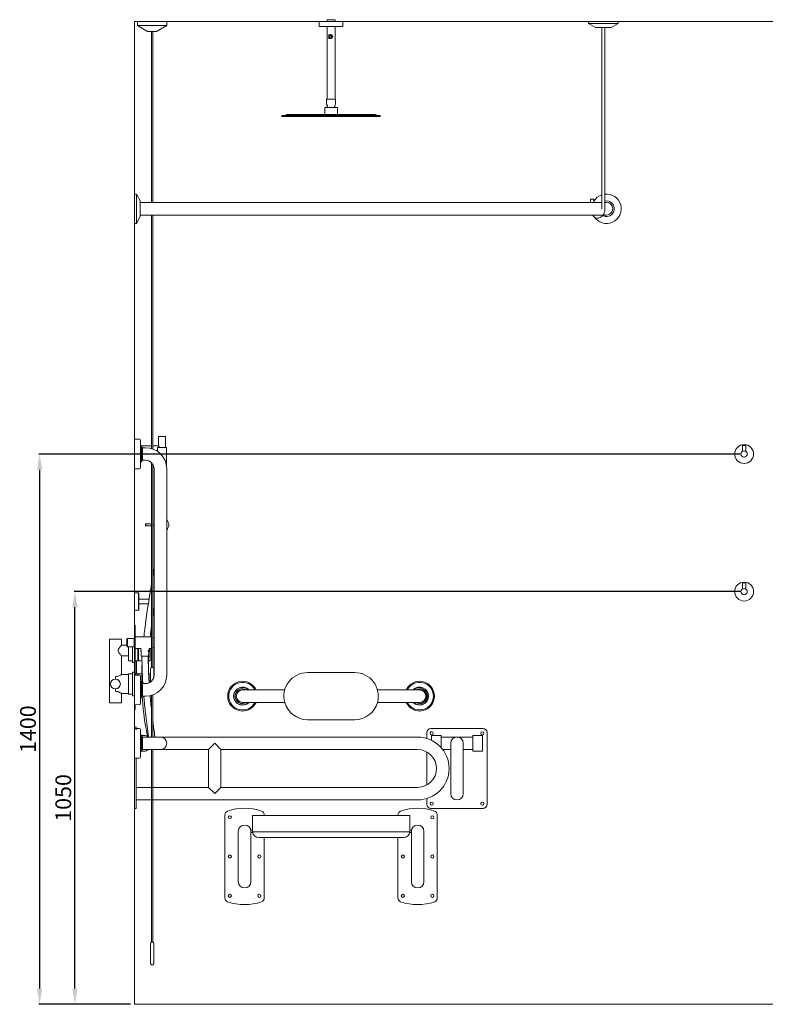
# Model space of a CAD drawing. Units: millimetres. Extents: x 5866 to 19675, y 51 to 6737.
# Drawn here: x 12904 to 14800, y 302 to 2807 of the extents above; entities that cross this region are included whole.
import ezdxf

# ---------------------------------------------------------------- set-up
doc = ezdxf.new("R2010")
doc.units = ezdxf.units.MM
doc.layers.get('0').update_dxf_attribs({"lineweight": 13})
doc.layers.add('DETAIL', color=2, linetype='Continuous', lineweight=9)
doc.styles.get("Standard").update_dxf_attribs({"font": 'arial.ttf'})
doc.dimstyles.new('fastrack', dxfattribs={"dimtxt": 40, "dimasz": 40, "dimexe": 2, "dimexo": 10, "dimgap": 4, "dimtad": 1, "dimtxsty": 'Standard', "dimcen": 2.5, "dimadec": 0, "dimazin": 0, "dimtfac": 1, "dimtmove": 0, "dimatfit": 3, "dimfxl": 1.25, "dimarcsym": 0})

# ---------------------------------------------------------------- blocks, each defined once
blk = doc.blocks.new('*D26')
at = {"color": 0, "lineweight": -2, "transparency": 16777216}
for p, q in [((14735.7, 1352.1), (13042.4, 1352.1)), ((13044.4, 342.1), (13044.4, 1312.1)), ((13185.7, 302.1), (13042.4, 302.1))]:
    blk.add_line(p, q, dxfattribs=at)
at = {"color": 0, "transparency": 16777216}
for points in [[(13037.7, 1312.1), (13051.1, 1312.1), (13044.4, 1352.1)], [(13037.7, 342.1), (13051.1, 342.1), (13044.4, 302.1)]]:
    blk.add_solid(points, dxfattribs=at)
at = {"layer": 'Defpoints', "color": 0, "transparency": 16777216}
for p in [(13044.4, 1352.1), (14745.7, 1352.1), (13195.7, 302.1)]:
    blk.add_point(p, dxfattribs=at)
at = {"color": 0, "transparency": 16777216, "insert": (13020, 827.1), "char_height": 40, "attachment_point": 5, "rotation": 90}
blk.add_mtext('1050', dxfattribs=at)
blk = doc.blocks.new('*D27')
at = {"color": 0, "lineweight": -2, "transparency": 16777216}
for p, q in [((14735.7, 1702.1), (12952.7, 1702.1)), ((12954.7, 1662.1), (12954.7, 342.1)), ((13185.7, 302.1), (12952.7, 302.1))]:
    blk.add_line(p, q, dxfattribs=at)
at = {"color": 0, "transparency": 16777216}
for points in [[(12948, 1662.1), (12961.3, 1662.1), (12954.7, 1702.1)], [(12948, 342.1), (12961.3, 342.1), (12954.7, 302.1)]]:
    blk.add_solid(points, dxfattribs=at)
at = {"layer": 'Defpoints', "color": 0, "transparency": 16777216}
for p in [(14745.7, 1702.1), (12954.7, 302.1), (13195.7, 302.1)]:
    blk.add_point(p, dxfattribs=at)
at = {"color": 0, "transparency": 16777216, "insert": (12930.2, 1002.1), "char_height": 40, "attachment_point": 5, "rotation": 90}
blk.add_mtext('1400', dxfattribs=at)
blk = doc.blocks.new('A$C24F44120')
at = {"layer": 'DETAIL'}
for p, q in [((-15.3, -35.2), (-15.3, 35.2)), ((-12.9, 37.6), (0, 37.8)), ((0, -37.8), (0, 37.8)), ((-28.5, 16), (-20.2, 16)), ((-20.2, 16), (-17.8, 18.5)), ((-20.2, 16), (-20.2, -16)), ((-17.8, 18.5), (-17.6, 18.8)), ((-17.8, -18.5), (-17.8, 18.5)), ((-17.6, 18.8), (-15.3, 22.1)), ((-17.6, -18.8), (-17.6, 18.8)), ((-28.5, -16), (-20.2, -16)), ((-20.2, -16), (-17.8, -18.5)), ((-17.8, -18.5), (-17.6, -18.8)), ((-17.6, -18.8), (-15.3, -22.1)), ((-82, -562.5), (-82, -37.5)), ((-50, -562.5), (-50, -37.5)), ((-12.9, -37.6), (0, -37.8)), ((-15.3, -635.2), (-15.3, -564.8)), ((-12.9, -562.4), (0, -562.2)), ((-20.2, -584), (-28.5, -584)), ((-20.2, -584), (-17.8, -581.5)), ((-20.2, -584), (-20.2, -616)), ((-17.8, -581.5), (-17.6, -581.2)), ((-17.8, -618.5), (-17.8, -581.5)), ((-17.6, -581.2), (-15.3, -577.9)), ((-17.6, -618.8), (-17.6, -581.2)), ((-20.2, -616), (-28.5, -616)), ((-20.2, -616), (-17.8, -618.5)), ((-17.8, -618.5), (-17.6, -618.8)), ((-17.6, -618.8), (-15.3, -622.1)), ((-12.9, -637.6), (0, -637.8))]:
    blk.add_line(p, q, dxfattribs=at)
for centre, radius, start, end in [((-12.9, 35.2), 2.4, 91.229, 179.9344), ((-28.5, -37.5), 53.5, 90, 180), ((-28.5, -37.5), 21.5, 90, 180), ((-12.9, -35.2), 2.4, 180.0656, 268.771), ((-28.5, -562.5), 53.5, 180, 270), ((-28.5, -562.5), 21.5, 180, 270), ((-12.9, -564.8), 2.4, 91.229, 179.9344), ((-12.9, -635.2), 2.4, 180.0656, 268.771)]:
    blk.add_arc(centre, radius, start, end, dxfattribs=at)

msp = doc.modelspace()

# ---------------------------------------------------------------- linework, layer by layer
for p, q in [((15595.659, 2802.098), (13195.659, 2802.098)), ((13195.659, 302.098), (13195.659, 2802.098)), ((15595.659, 302.098), (13195.659, 302.098))]:
    msp.add_line(p, q)
at = {"layer": 'DETAIL'}
for p, q in [((13705.909, 2807.098), (13685.409, 2807.098)), ((13685.409, 2802.098), (13685.409, 2807.098)), ((13705.909, 2802.098), (13705.909, 2807.098)), ((13278.159, 2802.098), (13203.159, 2802.098)), ((13203.159, 2802.098), (13203.159, 2792.098)), ((13278.159, 2792.098), (13203.159, 2792.098)), ((13203.159, 2792.098), (13229.139, 2777.098)), ((13252.178, 2777.098), (13278.159, 2792.098)), ((13278.159, 2792.098), (13278.159, 2802.098)), ((13665.659, 2802.098), (13725.659, 2802.098)), ((13665.659, 2802.098), (13665.659, 2790.098)), ((13725.659, 2790.098), (13665.659, 2790.098)), ((13685.409, 2604.684), (13685.409, 2790.098)), ((13705.909, 2604.684), (13705.909, 2790.098)), ((13725.659, 2802.098), (13725.659, 2790.098)), ((14425.334, 2802.098), (14350.334, 2802.098)), ((14350.334, 2797.098), (14350.334, 2802.098)), ((14425.334, 2797.098), (14350.334, 2797.098)), ((14367.834, 2787.098), (14350.334, 2797.098)), ((14407.834, 2787.098), (14367.834, 2787.098)), ((14383.834, 2326.098), (14383.834, 2787.098)), ((14391.834, 2326.098), (14391.834, 2787.098)), ((14407.834, 2787.098), (14425.334, 2797.098)), ((14425.334, 2797.098), (14425.334, 2802.098)), ((13229.139, 2777.098), (13252.178, 2777.098)), ((13239.159, 2777.098), (13239.159, 2342.098)), ((13242.159, 2777.098), (13242.159, 2342.098)), ((13689.37, 2768.98), (13692.022, 2768.98)), ((13692.022, 2759.199), (13689.37, 2759.199)), ((13690.194, 2768.645), (13690.194, 2759.53)), ((13690.205, 2768.645), (13690.194, 2768.645)), ((13690.205, 2759.53), (13690.194, 2759.53)), ((13690.205, 2759.53), (13690.205, 2768.645)), ((13692.022, 2759.199), (13692.022, 2768.98)), ((13692.784, 2768.67), (13692.794, 2768.67)), ((13693.374, 2759.311), (13693.363, 2759.311)), ((13693.904, 2768.746), (13693.893, 2768.746)), ((13696.2, 2766.526), (13696.19, 2766.526)), ((13696.631, 2765.703), (13696.62, 2765.703)), ((13699.253, 2764.696), (13699.241, 2764.696)), ((13679.759, 2566.018), (13679.759, 2583.184)), ((13680.259, 2583.684), (13711.059, 2583.684)), ((13684.059, 2604.684), (13707.259, 2604.684)), ((13684.059, 2592.098), (13684.059, 2604.684)), ((13686.563, 2588.458), (13684.095, 2591.983)), ((13704.754, 2588.458), (13707.222, 2591.983)), ((13707.259, 2592.098), (13707.259, 2604.684)), ((13711.559, 2566.018), (13711.559, 2583.184)), ((13570.659, 2563.018), (13820.659, 2563.018)), ((13570.659, 2561.018), (13570.659, 2563.018)), ((13820.659, 2561.018), (13570.659, 2561.018)), ((13583.428, 2565.812), (13577.678, 2563.13)), ((13584.358, 2566.018), (13806.959, 2566.018)), ((13806.959, 2566.018), (13584.358, 2566.018)), ((13807.889, 2565.812), (13813.639, 2563.13)), ((13820.659, 2561.018), (13820.659, 2563.018)), ((13195.659, 2288.598), (13195.659, 2363.598)), ((13195.659, 2363.598), (13200.659, 2363.598)), ((13200.659, 2288.598), (13200.659, 2363.598)), ((13210.659, 2346.098), (13200.659, 2363.598)), ((13210.659, 2306.098), (13210.659, 2346.098)), ((13210.659, 2342.098), (14320.659, 2342.098)), ((14383.834, 2342.098), (14320.659, 2342.098)), ((14355.549, 2350.098), (14363.549, 2350.098)), ((14355.549, 2350.098), (14355.549, 2342.098)), ((14363.549, 2350.098), (14363.549, 2342.098)), ((14395.659, 2342.098), (14391.834, 2342.098)), ((13210.659, 2306.098), (13200.659, 2288.598)), ((13210.659, 2310.098), (14320.659, 2310.098)), ((13239.159, 2310.098), (13239.159, 1715.952)), ((13242.159, 2310.098), (13242.159, 1714.979)), ((14320.659, 2310.098), (14395.659, 2310.098)), ((13195.659, 2288.598), (13200.659, 2288.598)), ((13256.659, 1747.098), (13274.659, 1747.098)), ((13256.659, 1747.098), (13256.659, 1723.098)), ((13274.659, 1747.098), (13274.659, 1719.086)), ((13195.659, 1718.098), (13195.659, 1686.098)), ((13239.159, 1723.048), (13211.744, 1723.048)), ((13256.692, 1723.048), (13242.159, 1723.048)), ((13254.159, 1711.148), (13250.528, 1711.148)), ((13277.159, 1719.086), (13254.159, 1719.086)), ((13254.159, 1708.895), (13254.159, 1719.086)), ((13277.159, 1671.895), (13277.159, 1719.086)), ((14749.659, 1724.098), (14741.659, 1724.098)), ((14741.659, 1709.026), (14741.659, 1724.098)), ((14749.659, 1709.026), (14749.659, 1724.098)), ((13239.159, 1680.001), (13239.159, 1159.806)), ((13242.159, 1676.356), (13242.159, 1159.806)), ((13245.659, 1161.098), (13245.659, 1643.098)), ((13277.659, 1161.098), (13277.659, 1643.098)), ((13224.209, 1524.398), (13224.409, 1524.598)), ((13224.209, 1519.798), (13224.209, 1524.398)), ((13224.209, 1519.798), (13224.409, 1519.598)), ((13224.409, 1519.598), (13224.409, 1524.598)), ((13224.409, 1524.598), (13239.159, 1524.598)), ((13224.409, 1519.598), (13239.159, 1519.598)), ((13242.159, 1524.598), (13245.659, 1524.598)), ((13242.159, 1519.598), (13245.659, 1519.598)), ((14749.659, 1374.098), (14741.659, 1374.098)), ((14741.659, 1359.026), (14741.659, 1374.098)), ((14749.659, 1359.026), (14749.659, 1374.098)), ((13195.659, 1349.048), (13195.959, 1349.348)), ((13195.659, 1305.148), (13195.659, 1349.048)), ((13195.959, 1304.848), (13195.959, 1349.348)), ((13195.959, 1349.348), (13206.359, 1349.348)), ((13206.359, 1304.848), (13206.359, 1349.348)), ((13206.659, 1349.048), (13206.359, 1349.348)), ((13206.659, 1305.148), (13206.659, 1349.048)), ((13206.659, 1332.848), (13206.859, 1333.048)), ((13206.859, 1321.148), (13206.859, 1333.048)), ((13232.913, 1333.048), (13206.859, 1333.048)), ((13195.659, 1305.148), (13195.959, 1304.848)), ((13195.959, 1304.848), (13206.359, 1304.848)), ((13206.659, 1305.148), (13206.359, 1304.848)), ((13206.659, 1321.348), (13206.859, 1321.148)), ((13231.034, 1321.148), (13206.859, 1321.148)), ((13195.659, 1267.098), (13197.659, 1267.098)), ((13195.659, 1261.098), (13195.659, 1267.098)), ((13195.659, 1261.098), (13195.659, 1252.098)), ((13197.659, 1267.098), (13197.659, 1261.098)), ((13197.659, 1252.098), (13197.659, 1261.098)), ((13132.459, 1231.098), (13162.459, 1231.098)), ((13132.459, 1231.098), (13132.459, 1069.098)), ((13162.459, 1231.098), (13162.459, 1215.598)), ((13176.159, 1231.098), (13177.659, 1232.598)), ((13176.159, 1231.098), (13176.159, 1213.098)), ((13177.659, 1211.598), (13177.659, 1232.598)), ((13194.764, 1232.598), (13177.659, 1232.598)), ((13194.764, 1232.598), (13194.764, 1211.598)), ((13195.659, 1231.048), (13194.764, 1232.598)), ((13195.659, 1232.098), (13195.052, 1232.098)), ((13195.659, 1192.098), (13195.659, 1252.098)), ((13195.659, 1252.098), (13197.659, 1252.098)), ((13197.659, 1252.098), (13197.659, 1192.098)), ((13197.659, 1237.098), (13239.159, 1237.098)), ((13176.159, 1215.598), (13162.459, 1215.598)), ((13176.159, 1213.098), (13177.659, 1211.598)), ((13194.764, 1211.598), (13177.659, 1211.598)), ((13180.961, 1176.198), (13180.961, 1211.598)), ((13191.159, 1211.598), (13191.159, 1172.098)), ((13195.659, 1213.148), (13194.764, 1211.598)), ((13197.659, 1207.098), (13212.273, 1207.098)), ((13204.461, 1207.098), (13204.461, 1176.198)), ((13205.961, 1176.198), (13205.961, 1207.098)), ((13212.433, 1202.644), (13212.273, 1207.108)), ((13212.432, 1202.671), (13212.359, 1202.598)), ((13212.359, 1202.598), (13212.455, 1202.598)), ((13212.359, 1200.098), (13212.359, 1202.598)), ((13230.349, 1202.598), (13233.359, 1202.598)), ((13232.813, 1203.117), (13233.088, 1207.107)), ((13232.814, 1203.142), (13233.359, 1202.598)), ((13233.088, 1207.098), (13239.159, 1207.098)), ((13233.359, 1200.098), (13233.359, 1202.598)), ((13235.961, 1202.217), (13235.961, 1207.098)), ((13180.961, 1188.598), (13162.459, 1188.598)), ((13162.459, 1188.598), (13162.459, 1140.998)), ((13195.659, 1192.098), (13195.659, 1118.098)), ((13195.659, 1192.098), (13197.659, 1192.098)), ((13197.659, 1139.883), (13197.659, 1192.098)), ((13205.961, 1178.098), (13204.461, 1178.098)), ((13212.359, 1200.098), (13212.639, 1200.098)), ((13212.53, 1199.926), (13212.359, 1200.098)), ((13212.972, 1187.615), (13212.529, 1199.967)), ((13229.611, 1200.098), (13233.359, 1200.098)), ((13231.721, 1187.305), (13232.551, 1199.334)), ((13232.548, 1199.288), (13233.359, 1200.098)), ((13235.961, 1202.217), (13235.961, 1176.698)), ((13235.961, 1201.979), (13235.961, 1202.098)), ((13191.159, 1176.198), (13180.961, 1176.198)), ((13195.659, 1172.098), (13191.159, 1172.098)), ((13204.461, 1176.198), (13197.659, 1176.198)), ((13200.659, 1176.198), (13200.659, 1142.998)), ((13205.961, 1176.198), (13214.838, 1176.198)), ((13231.317, 1176.198), (13235.461, 1176.198)), ((13236.659, 1156.098), (13236.659, 1122.105)), ((13244.659, 1133.117), (13244.659, 1156.098)), ((13147.459, 1129.598), (13147.459, 1135.705)), ((13162.459, 1140.998), (13180.461, 1140.998)), ((13180.461, 1091.198), (13180.461, 1142.998)), ((13180.461, 1142.998), (13191.159, 1142.998)), ((13191.159, 1147.098), (13191.159, 1087.098)), ((13195.659, 1147.098), (13191.159, 1147.098)), ((13197.659, 1142.998), (13204.461, 1142.998)), ((13204.461, 1142.998), (13204.461, 1139.739)), ((13205.461, 1142.998), (13214.36, 1142.998)), ((13205.461, 1139.717), (13205.461, 1142.998)), ((13231.808, 1142.998), (13234.961, 1142.998)), ((13235.461, 1121.309), (13235.461, 1142.498)), ((13755.659, 1146.098), (13635.659, 1146.098)), ((13147.459, 1098.491), (13147.459, 1104.598)), ((13195.659, 1118.098), (13195.659, 1086.098)), ((13162.459, 1093.198), (13162.459, 1069.098)), ((13162.459, 1093.198), (13180.461, 1093.198)), ((13180.461, 1091.198), (13191.159, 1091.198)), ((13195.659, 1087.098), (13191.159, 1087.098)), ((13195.659, 1086.098), (13195.659, 1058.098)), ((13239.159, 1088.244), (13239.159, 982.098)), ((13242.159, 1089.217), (13242.159, 982.098)), ((13577.831, 1102.098), (13470.659, 1102.098)), ((13920.659, 1102.098), (13813.486, 1102.098)), ((13132.459, 1069.098), (13162.459, 1069.098)), ((13195.659, 1052.098), (13195.659, 1058.098)), ((13197.659, 1058.098), (13197.659, 1064.313)), ((13197.659, 1058.098), (13197.659, 1052.098)), ((13577.831, 1070.098), (13470.659, 1070.098)), ((13920.659, 1070.098), (13813.486, 1070.098)), ((13197.659, 1052.098), (13195.659, 1052.098)), ((13195.659, 1006.883), (13195.659, 1005.618)), ((13195.659, 1006.883), (13199.659, 1006.883)), ((13195.659, 1000.772), (13195.659, 1005.618)), ((13195.659, 1003.926), (13195.659, 928.27)), ((13208.586, 1003.651), (13195.659, 1003.926)), ((13199.659, 1005.618), (13199.659, 1006.883)), ((13199.659, 1005.618), (13199.659, 1000.772)), ((13635.659, 1026.098), (13755.659, 1026.098)), ((14082.159, 1003.598), (13949.159, 1003.598)), ((13195.659, 1000.772), (13195.659, 988.537)), ((13195.659, 982.098), (13195.659, 988.537)), ((13210.934, 1001.254), (13210.934, 930.942)), ((13213.233, 984.922), (13210.934, 988.204)), ((13212.409, 986.098), (13219.659, 986.098)), ((13213.233, 984.922), (13213.233, 947.274)), ((13213.414, 984.598), (13213.233, 984.922)), ((13213.414, 984.598), (13213.414, 947.598)), ((13215.885, 982.098), (13213.414, 984.598)), ((13215.885, 950.098), (13215.885, 982.098)), ((13215.885, 982.098), (13224.159, 982.098)), ((13261.659, 982.098), (13224.159, 982.098)), ((13261.659, 982.098), (13436.381, 982.098)), ((13886.381, 982.098), (13433.159, 982.098)), ((13811.381, 982.098), (13808.159, 982.098)), ((13879.936, 982.098), (13915.659, 982.098)), ((13939.159, 993.598), (13939.159, 978.569)), ((13950.659, 986.098), (13975.659, 986.098)), ((13975.659, 986.098), (13950.659, 986.098)), ((13950.659, 986.098), (13950.659, 974.035)), ((13975.659, 986.098), (13975.659, 955.013)), ((13975.659, 955.013), (13975.659, 986.098)), ((13975.659, 982.098), (14055.659, 982.098)), ((14055.659, 946.098), (14055.659, 986.098)), ((14055.659, 986.098), (14080.659, 986.098)), ((14080.659, 986.098), (14080.659, 946.098)), ((14092.159, 810.598), (14092.159, 993.598)), ((13399.659, 966.098), (13383.659, 950.098)), ((13415.659, 950.098), (13399.659, 966.098)), ((13999.659, 966.098), (13999.659, 838.098)), ((14031.659, 838.098), (14031.659, 966.098)), ((13195.659, 885.228), (13195.659, 950.098)), ((13208.586, 928.545), (13195.659, 928.27)), ((13195.659, 928.27), (13195.659, 810.598)), ((13199.659, 928.355), (13199.659, 810.598)), ((13213.233, 947.274), (13210.934, 943.992)), ((13212.409, 946.098), (13219.659, 946.098)), ((13213.414, 947.598), (13213.233, 947.274)), ((13215.885, 950.098), (13213.414, 947.598)), ((13215.885, 950.098), (13224.159, 950.098)), ((13224.159, 950.098), (13261.659, 950.098)), ((13239.159, 950.098), (13239.159, 459.806)), ((13242.159, 950.098), (13242.159, 459.806)), ((13261.659, 950.098), (13383.659, 950.098)), ((13383.659, 950.098), (13383.659, 854.098)), ((13415.659, 950.098), (13433.159, 950.098)), ((13415.659, 950.098), (13415.659, 854.098)), ((13886.381, 950.098), (13433.159, 950.098)), ((13808.159, 950.098), (13811.381, 950.098)), ((13879.936, 950.098), (13915.659, 950.098)), ((13939.159, 943.952), (13939.159, 860.244)), ((13979.659, 950.098), (13999.659, 950.098)), ((14031.659, 950.098), (14055.659, 950.098)), ((14055.659, 946.098), (14080.659, 946.098)), ((13195.659, 885.228), (13195.659, 872.993)), ((13199.659, 872.993), (13199.659, 885.228)), ((13195.659, 868.147), (13195.659, 872.993)), ((13199.659, 872.993), (13199.659, 868.147)), ((13383.659, 854.098), (13199.659, 854.098)), ((13399.659, 838.098), (13383.659, 854.098)), ((13415.659, 854.098), (13399.659, 838.098)), ((13915.659, 854.098), (13415.659, 854.098)), ((13195.659, 800.598), (13195.659, 810.598)), ((13915.659, 822.098), (13199.659, 822.098)), ((13199.659, 800.598), (13199.659, 810.598)), ((13939.159, 825.627), (13939.159, 810.598)), ((13195.659, 800.598), (13199.659, 800.598)), ((13425.659, 572.871), (13425.659, 783.682)), ((13545.578, 782.098), (13495.578, 782.098)), ((13495.578, 741.098), (13495.578, 782.098)), ((13525.659, 783.682), (13525.659, 782.098)), ((13545.578, 782.098), (13845.578, 782.098)), ((13895.578, 782.098), (13845.578, 782.098)), ((13865.659, 783.682), (13865.659, 782.098)), ((13895.578, 741.098), (13895.578, 782.098)), ((13949.159, 800.598), (14082.159, 800.598)), ((13965.659, 572.871), (13965.659, 783.682)), ((13459.659, 742.022), (13459.659, 614.022)), ((13495.578, 745.022), (13491.375, 745.022)), ((13491.659, 614.022), (13491.659, 742.022)), ((13496.041, 739.022), (13491.659, 739.022)), ((13495.578, 741.098), (13545.578, 741.098)), ((13845.578, 741.098), (13545.578, 741.098)), ((13845.578, 741.098), (13895.578, 741.098)), ((13899.659, 739.022), (13895.279, 739.022)), ((13899.942, 745.022), (13895.578, 745.022)), ((13899.659, 742.022), (13899.659, 614.022)), ((13931.659, 614.022), (13931.659, 742.022)), ((13511.743, 726.098), (13549.243, 726.098)), ((13525.659, 726.098), (13525.659, 572.871)), ((13842.078, 726.098), (13549.243, 726.098)), ((13842.078, 726.098), (13879.578, 726.098)), ((13865.659, 726.098), (13865.659, 572.871)), ((13236.659, 456.098), (13236.659, 406.098)), ((13244.659, 406.098), (13244.659, 456.098))]:
    msp.add_line(p, q, dxfattribs=at)
for centre, radius in [((14745.659, 1702.098), 24), ((14745.659, 1702.098), 8), ((14745.659, 1352.098), 24), ((14745.659, 1352.098), 8), ((13147.459, 1117.098), 12.5), ((13951.159, 991.598), 4), ((14080.159, 991.598), 4), ((13951.159, 812.598), 4), ((14080.159, 812.598), 4), ((13438.159, 778.022), 4), ((13953.159, 778.022), 4), ((13438.159, 678.022), 4), ((13513.159, 678.022), 4), ((13878.159, 678.022), 4), ((13953.159, 678.022), 4), ((13438.159, 578.022), 4), ((13513.159, 578.022), 4), ((13878.159, 578.022), 4), ((13953.159, 578.022), 4)]:
    msp.add_circle(centre, radius, dxfattribs=at)
for centre, radius, start, end in [((13680.259, 2583.184), 0.5, 90, 180), ((13684.259, 2592.098), 0.2, 180, 215), ((13695.659, 2578.579), 12.4, 137.844089, 155.692779), ((13685.539, 2587.741), 1.25, 317.844089, 35), ((13705.778, 2587.741), 1.25, 145, 222.155911), ((13695.659, 2578.579), 12.4, 24.307221, 42.155911), ((13707.059, 2592.098), 0.2, 325, 0), ((13711.059, 2583.184), 0.5, 0, 90), ((13577.171, 2564.218), 1.2, 270, 295), ((13584.358, 2563.818), 2.2, 90, 115), ((13806.959, 2563.818), 2.2, 65, 90), ((13814.146, 2564.218), 1.2, 245, 270), ((14395.659, 2326.098), 37.5, 108.380706, 148.897372), ((14395.659, 2326.098), 37.5, 213.343052, 95.85413), ((14395.659, 2326.098), 20, 126.24525, 126.869898), ((14395.659, 2326.098), 20, 241.480394, 101.025321), ((14395.659, 2326.098), 16, 270, 90), ((13265.659, 1522.098), 17.45, 313.446668, 46.553332), ((13235.461, 1176.698), 0.5, 270, 0), ((13240.659, 1156.098), 4, 112.024313, 180), ((13240.659, 1156.098), 4, 0, 67.975687), ((13234.961, 1142.498), 0.5, 0.000131, 90), ((13635.659, 1086.098), 60, 90, 195.46601), ((13755.659, 1086.098), 60, 344.53399, 90), ((13470.659, 1086.098), 37.828, 25.02216, 180), ((13470.659, 1086.098), 35.156, 27.072092, 180), ((13470.659, 1086.098), 23, 44.07823, 180), ((13470.659, 1086.098), 22.138, 46.279985, 180), ((13470.659, 1086.098), 18.824, 58.211438, 180), ((13470.659, 1086.098), 18.5, 59.867278, 180), ((13920.659, 1086.098), 37.828, 0, 154.97784), ((13920.659, 1086.098), 35.156, 0, 152.927908), ((13920.659, 1086.098), 23, 0, 135.92177), ((13920.659, 1086.098), 22.138, 0, 133.720015), ((13920.659, 1086.098), 18.824, 0, 121.788562), ((13920.659, 1086.098), 18.5, 0, 120.132722), ((13470.659, 1086.098), 37.828, 180, 334.97784), ((13470.659, 1086.098), 35.156, 180, 332.927908), ((13470.659, 1086.098), 23, 180, 315.92177), ((13470.659, 1086.098), 22.138, 180, 313.720015), ((13470.659, 1086.098), 18.824, 180, 301.788562), ((13470.659, 1086.098), 18.5, 180, 300.132722), ((13470.659, 1086.098), 16, 90, 270), ((13920.659, 1086.098), 37.828, 205.02216, 0), ((13920.659, 1086.098), 35.156, 207.072092, 0), ((13920.659, 1086.098), 23, 224.07823, 0), ((13920.659, 1086.098), 22.138, 226.279985, 0), ((13920.659, 1086.098), 18.824, 238.211438, 0), ((13920.659, 1086.098), 18.5, 239.867278, 0), ((13920.659, 1086.098), 16, 75.527708, 90), ((13920.659, 1086.098), 16, 270, 90), ((13635.659, 1086.098), 60, 195.46601, 270), ((13755.659, 1086.098), 60, 270, 344.53399), ((13208.534, 1001.251), 2.4, 0.065631, 88.77102), ((13949.159, 993.598), 10, 90, 180), ((14082.159, 993.598), 10, 0, 90), ((13219.659, 966.098), 20, 53.130102, 90), ((13261.659, 966.098), 16, 270, 90), ((13261.659, 966.098), 16, 270, 90), ((13915.659, 902.098), 80, 270, 90), ((13951.159, 991.598), 4, 277.163189, 162.632481), ((14015.659, 966.098), 16, 0, 180), ((13208.534, 930.945), 2.4, 271.22898, 359.934369), ((13219.659, 966.098), 20, 270, 306.869898), ((13915.659, 902.098), 48, 270, 90), ((14015.659, 838.098), 16, 180, 0), ((13949.159, 810.598), 10, 180, 270), ((14082.159, 810.598), 10, 270, 0), ((13436.659, 783.682), 11, 113.560331, 180), ((13475.659, 662.959), 137.817, 71.646042, 108.353958), ((13514.659, 783.682), 11, 0, 66.439669), ((13876.659, 783.682), 11, 113.560331, 180), ((13915.659, 662.959), 137.817, 71.646042, 108.353958), ((13954.659, 783.682), 11, 0, 66.439669), ((13475.659, 742.022), 16, 0, 180), ((13915.659, 742.022), 16, 0, 180), ((13511.743, 742.098), 16, 183.583322, 270), ((13879.578, 742.098), 16, 270, 356.416678), ((13475.659, 614.022), 16, 180, 0), ((13915.659, 614.022), 16, 180, 0), ((13436.659, 572.871), 11, 180, 246.439669), ((13475.659, 693.595), 137.817, 251.646042, 288.353958), ((13514.659, 572.871), 11, 293.560331, 0), ((13876.659, 572.871), 11, 180, 246.439669), ((13915.659, 693.595), 137.817, 251.646042, 288.353958), ((13954.659, 572.871), 11, 293.560331, 0), ((13240.659, 456.098), 4, 112.024313, 180), ((13240.659, 456.098), 4, 0, 67.975687), ((13240.659, 406.098), 4, 180, 0)]:
    msp.add_arc(centre, radius, start, end, dxfattribs=at)
for centre, major_axis, ratio, start_param, end_param in [((13695.659, 2766.924), (10.249, -3.878), 0.03463929, 4.06499946, 4.16317445), ((13695.659, 2761.235), (-10.249, -3.841), 0.03439456, 5.26181855, 5.35999354), ((13695.659, 2766.924), (10.149, -3.84), 0.03463929, 4.05886437, 4.15831285), ((13695.659, 2761.235), (-10.149, -3.804), 0.03439456, 5.26668014, 5.36612863), ((13222.346, 1187.461), (-9.374, 0.155), 0.04979461, 2.67401673, 6.90286467)]:
    msp.add_ellipse(centre, major_axis=major_axis, ratio=ratio, start_param=start_param, end_param=end_param, dxfattribs=at)
for points, knots in [([(13693.893, 2768.746), (13693.872, 2768.757), (13693.85, 2768.767), (13693.691, 2768.834), (13693.541, 2768.862), (13693.261, 2768.862), (13693.111, 2768.833), (13692.907, 2768.746), (13692.843, 2768.711), (13692.784, 2768.67)], [0.121645258, 0.121645258, 0.121645258, 0.121645258, 0.128403935, 0.128403935, 0.171293155, 0.171293155, 0.214625629, 0.214625629, 0.235829431, 0.235829431, 0.235829431, 0.235829431]), ([(13692.784, 2768.67), (13693.188, 2768.618), (13693.604, 2768.512), (13694.583, 2768.104), (13695.124, 2767.735), (13695.785, 2767.077), (13696, 2766.813), (13696.19, 2766.526)], [-0.66506239, -0.66506239, -0.66506239, -0.66506239, -0.54172011, -0.54172011, -0.36035764, -0.36035764, -0.262156105, -0.262156105, -0.262156105, -0.262156105]), ([(13692.794, 2768.67), (13692.854, 2768.711), (13692.918, 2768.746), (13693.12, 2768.833), (13693.268, 2768.861), (13693.407, 2768.862)], [-0.2358474388, -0.2358474388, -0.2358474388, -0.2358474388, -0.2146426038, -0.2146426038, -0.1718360715, -0.1718360715, -0.1718360715, -0.1718360715]), ([(13696.2, 2766.526), (13696.011, 2766.813), (13695.795, 2767.077), (13695.135, 2767.735), (13694.593, 2768.104), (13693.614, 2768.512), (13693.199, 2768.618), (13692.794, 2768.67)], [0.262170454, 0.262170454, 0.262170454, 0.262170454, 0.360378431, 0.360378431, 0.541775262, 0.541775262, 0.665124477, 0.665124477, 0.665124477, 0.665124477]), ([(13696.62, 2765.703), (13696.851, 2765.133), (13696.966, 2764.516), (13696.966, 2763.935), (13696.966, 2763.33), (13696.841, 2762.687), (13696.341, 2761.507), (13695.965, 2760.969), (13695.107, 2760.123), (13694.568, 2759.759), (13693.784, 2759.435), (13693.574, 2759.366), (13693.363, 2759.311)], [-0.174188275, -0.174188275, -0.174188275, -0.174188275, 0, 0, 0, 0.181476111, 0.181476111, 0.362952223, 0.362952223, 0.5430135, 0.5430135, 0.606604968, 0.606604968, 0.606604968, 0.606604968]), ([(13693.363, 2759.311), (13693.595, 2759.278), (13693.828, 2759.26), (13694.672, 2759.26), (13695.331, 2759.386), (13696.549, 2759.887), (13697.107, 2760.263), (13697.996, 2761.126), (13698.388, 2761.675), (13698.914, 2762.886), (13699.047, 2763.549), (13699.047, 2764.177), (13699.047, 2764.339), (13699.038, 2764.503), (13699.022, 2764.668)], [2.201309725, 2.201309725, 2.201309725, 2.201309725, 2.270908126, 2.270908126, 2.457660769, 2.457660769, 2.644413411, 2.644413411, 2.832840863, 2.832840863, 3.021268315, 3.021268315, 3.021268315, 3.069795581, 3.069795581, 3.069795581, 3.069795581]), ([(13693.374, 2759.311), (13693.584, 2759.366), (13693.794, 2759.435), (13694.578, 2759.759), (13695.117, 2760.123), (13695.975, 2760.969), (13696.351, 2761.506), (13696.852, 2762.687), (13696.977, 2763.33), (13696.977, 2763.935), (13696.977, 2764.516), (13696.862, 2765.133), (13696.631, 2765.703)], [-0.60665035, -0.60665035, -0.60665035, -0.60665035, -0.543094704, -0.543094704, -0.363025427, -0.363025427, -0.181512713, -0.181512713, 0, 0, 0, 0.174195661, 0.174195661, 0.174195661, 0.174195661]), ([(13694.569, 2769.066), (13694.466, 2769.049), (13694.363, 2769.02), (13694.128, 2768.922), (13694.001, 2768.841), (13693.893, 2768.746)], [0.2295410961, 0.2295410961, 0.2295410961, 0.2295410961, 0.2597523903, 0.2597523903, 0.3021170554, 0.3021170554, 0.3021170554, 0.3021170554]), ([(13693.904, 2768.746), (13694.011, 2768.841), (13694.138, 2768.922), (13694.372, 2769.02), (13694.474, 2769.048), (13694.575, 2769.065)], [-0.3021265284, -0.3021265284, -0.3021265284, -0.3021265284, -0.2597610427, -0.2597610427, -0.2299497561, -0.2299497561, -0.2299497561, -0.2299497561]), ([(13698.657, 2766.059), (13698.655, 2766.064), (13698.653, 2766.069), (13698.388, 2766.679), (13697.996, 2767.228), (13697.107, 2768.091), (13696.549, 2768.467), (13695.497, 2768.9), (13695.028, 2769.015), (13694.569, 2769.066)], [0.186885004, 0.186885004, 0.186885004, 0.186885004, 0.188427452, 0.188427452, 0.376854904, 0.376854904, 0.563607546, 0.563607546, 0.699312776, 0.699312776, 0.699312776, 0.699312776]), ([(13696.19, 2766.526), (13696.134, 2766.448), (13696.086, 2766.362), (13695.981, 2766.112), (13695.949, 2765.939), (13695.949, 2765.634), (13695.974, 2765.483), (13696.024, 2765.341)], [0.322597671, 0.322597671, 0.322597671, 0.322597671, 0.350238465, 0.350238465, 0.399080411, 0.399080411, 0.441724273, 0.441724273, 0.441724273, 0.441724273]), ([(13696.031, 2765.352), (13695.983, 2765.491), (13695.959, 2765.637), (13695.959, 2765.939), (13695.992, 2766.112), (13696.096, 2766.362), (13696.145, 2766.448), (13696.2, 2766.526)], [-0.440859587, -0.440859587, -0.440859587, -0.440859587, -0.399243125, -0.399243125, -0.35040314, -0.35040314, -0.32275796, -0.32275796, -0.32275796, -0.32275796]), ([(13696.024, 2765.341), (13696.055, 2765.388), (13696.091, 2765.43), (13696.203, 2765.541), (13696.297, 2765.605), (13696.471, 2765.676), (13696.546, 2765.694), (13696.62, 2765.703)], [-0.2050465504, -0.2050465504, -0.2050465504, -0.2050465504, -0.1890844024, -0.1890844024, -0.1576128447, -0.1576128447, -0.1359115915, -0.1359115915, -0.1359115915, -0.1359115915]), ([(13699.841, 2764.448), (13699.84, 2764.663), (13699.794, 2764.889), (13699.616, 2765.303), (13699.483, 2765.49), (13699.172, 2765.797), (13698.968, 2765.934), (13698.716, 2766.037), (13698.687, 2766.048), (13698.657, 2766.059)], [0.000606407, 0.000606407, 0.000606407, 0.000606407, 0.06505148, 0.06505148, 0.13010296, 0.13010296, 0.201043393, 0.201043393, 0.2101414, 0.2101414, 0.2101414, 0.2101414]), ([(13699.022, 2764.668), (13699.095, 2764.687), (13699.17, 2764.696), (13699.347, 2764.696), (13699.458, 2764.676), (13699.666, 2764.592), (13699.761, 2764.529), (13699.838, 2764.452), (13699.84, 2764.45), (13699.841, 2764.448)], [-0.1487507996, -0.1487507996, -0.1487507996, -0.1487507996, -0.1260050344, -0.1260050344, -0.092359098, -0.092359098, -0.0587131617, -0.0587131617, -0.0579795966, -0.0579795966, -0.0579795966, -0.0579795966]), ([(13699.841, 2764.46), (13699.767, 2764.533), (13699.674, 2764.594), (13699.47, 2764.676), (13699.358, 2764.696), (13699.253, 2764.696)], [0.0598244132, 0.0598244132, 0.0598244132, 0.0598244132, 0.092462898, 0.092462898, 0.1262119782, 0.1262119782, 0.1262119782, 0.1262119782]), ([(14360.114, 2310.098), (14361.128, 2308.588), (14362.302, 2307.229), (14365.248, 2304.654), (14367.1, 2303.545), (14370.9, 2302.251), (14372.821, 2301.996), (14376.551, 2302.27), (14378.356, 2302.771), (14381.802, 2304.443), (14383.427, 2305.649), (14386.4, 2308.694), (14387.714, 2310.581), (14389.865, 2314.835), (14390.678, 2317.223), (14391.618, 2321.792), (14391.834, 2323.945), (14391.834, 2326.098)], [2.33024823, 2.33024823, 2.33024823, 2.33024823, 2.58784858, 2.58784858, 2.90534796, 2.90534796, 3.19345092, 3.19345092, 3.47203916, 3.47203916, 3.7683745, 3.7683745, 4.0917065, 4.0917065, 4.42947606, 4.42947606, 4.71238898, 4.71238898, 4.71238898, 4.71238898]), ([(13256.659, 1723.098), (13256.659, 1723.098), (13256.768, 1722.937), (13257.164, 1722.316), (13257.445, 1721.857), (13258, 1720.819), (13258.316, 1720.162), (13258.594, 1719.317), (13258.629, 1719.202), (13258.661, 1719.086)], [-2.824971685, -2.824971685, -2.824971685, -2.824971685, -2.590859482, -2.590859482, -2.356747279, -2.356747279, -2.120030868, -2.120030868, -2.083474295, -2.083474295, -2.083474295, -2.083474295]), ([(13219.889, 1237.098), (13221.087, 1248.741), (13222.458, 1260.365), (13228.271, 1305.233), (13233.749, 1338.336), (13239.159, 1371.451)], [27.17380366, 27.17380366, 27.17380366, 27.17380366, 30.68717918, 30.68717918, 40.75776249, 40.75776249, 40.75776249, 40.75776249]), ([(13245.659, 1311.011), (13245.48, 1309.84), (13245.302, 1308.668), (13244.102, 1300.725), (13243.111, 1293.946), (13242.159, 1287.16)], [22.4610434, 22.4610434, 22.4610434, 22.4610434, 22.81691175, 22.81691175, 24.87296566, 24.87296566, 24.87296566, 24.87296566]), ([(13245.659, 1233.291), (13244.559, 1233.765), (13243.567, 1234.319), (13242.546, 1234.936), (13242.35, 1235.057), (13242.159, 1235.177)], [0.517686783, 0.517686783, 0.517686783, 0.517686783, 0.891109401, 0.891109401, 0.982087173, 0.982087173, 0.982087173, 0.982087173]), ([(13162.459, 1215.598), (13162.459, 1215.598), (13162.374, 1215.505), (13162.04, 1215.132), (13161.791, 1214.853), (13160.847, 1213.786), (13159.946, 1212.756), (13158.535, 1211.045), (13157.999, 1210.379), (13156.917, 1208.949), (13156.369, 1208.184), (13155.362, 1206.582), (13154.903, 1205.747), (13154.219, 1203.996), (13153.997, 1203.079), (13153.997, 1201.117), (13154.219, 1200.2), (13154.903, 1198.449), (13155.362, 1197.614), (13156.369, 1196.012), (13156.917, 1195.247), (13157.999, 1193.817), (13158.535, 1193.151), (13159.946, 1191.44), (13160.847, 1190.41), (13161.791, 1189.343), (13162.04, 1189.064), (13162.374, 1188.691), (13162.459, 1188.598), (13162.459, 1188.598)], [2.26932849, 2.26932849, 2.26932849, 2.26932849, 2.54239793, 2.54239793, 2.81546738, 2.81546738, 3.36160627, 3.36160627, 3.65586894, 3.65586894, 3.95013162, 3.95013162, 4.2443943, 4.2443943, 4.53865697, 4.53865697, 4.83291965, 4.83291965, 5.12718233, 5.12718233, 5.421445, 5.421445, 5.71570768, 5.71570768, 6.26184657, 6.26184657, 6.53491601, 6.53491601, 6.80798546, 6.80798546, 6.80798546, 6.80798546]), ([(13242.16, 1208.268), (13242.53, 1208.501), (13242.944, 1208.753), (13244.031, 1209.374), (13244.802, 1209.784), (13245.659, 1210.153)], [-1.024287571, -1.024287571, -1.024287571, -1.024287571, -0.822002467, -0.822002467, -0.52205538, -0.52205538, -0.52205538, -0.52205538]), ([(13217.08, 1118.098), (13217.047, 1118.654), (13217.013, 1119.209), (13216.98, 1119.765), (13216.965, 1120.022), (13216.949, 1120.279), (13216.934, 1120.537), (13216.45, 1128.657), (13216.044, 1136.779), (13215.14, 1159.123), (13214.807, 1173.357), (13214.709, 1187.596)], [16.39028821, 16.39028821, 16.39028821, 16.39028821, 16.55749773, 16.55749773, 16.55749773, 16.63497186, 16.63497186, 16.63497186, 19.07900304, 19.07900304, 23.35758617, 23.35758617, 23.35758617, 23.35758617]), ([(13230.709, 1187.332), (13230.846, 1168.229), (13231.418, 1149.136), (13232.424, 1130.066), (13232.438, 1129.803), (13232.452, 1129.54), (13232.466, 1129.277), (13232.63, 1126.179), (13232.795, 1123.08), (13232.959, 1119.982)], [3.09978962, 3.09978962, 3.09978962, 3.09978962, 8.83942971, 8.83942971, 8.83942971, 8.91849451, 8.91849451, 8.91849451, 9.85110037, 9.85110037, 9.85110037, 9.85110037]), ([(13232.676, 1199.416), (13232.093, 1191.107), (13231.61, 1182.792), (13231.148, 1172.453), (13231.064, 1170.434), (13230.986, 1168.414)], [33.70043512, 33.70043512, 33.70043512, 33.70043512, 36.19948175, 36.19948175, 36.80558119, 36.80558119, 36.80558119, 36.80558119]), ([(13214.419, 1119.738), (13214.309, 1126.713), (13214.284, 1133.691), (13214.412, 1149.968), (13214.629, 1159.272), (13214.981, 1168.572)], [15.41794145, 15.41794145, 15.41794145, 15.41794145, 17.51048901, 17.51048901, 20.30142999, 20.30142999, 20.30142999, 20.30142999]), ([(13239.159, 1159.806), (13239.159, 1159.806), (13239.16, 1159.807), (13239.176, 1159.812), (13239.226, 1159.83), (13239.396, 1159.883), (13239.516, 1159.918), (13239.805, 1159.982), (13239.971, 1160.011), (13240.24, 1160.041), (13240.33, 1160.048), (13240.477, 1160.056), (13240.531, 1160.058), (13240.631, 1160.059), (13240.677, 1160.059), (13240.776, 1160.058), (13240.83, 1160.056), (13240.973, 1160.049), (13241.061, 1160.042), (13241.32, 1160.015), (13241.479, 1159.988), (13241.748, 1159.93), (13241.859, 1159.901), (13242.017, 1159.854), (13242.072, 1159.836), (13242.142, 1159.812), (13242.159, 1159.806), (13242.159, 1159.806)], [0.475937044, 0.475937044, 0.475937044, 0.475937044, 0.486547657, 0.486547657, 0.544383144, 0.544383144, 0.60403289, 0.60403289, 0.662086104, 0.662086104, 0.690182194, 0.690182194, 0.706556652, 0.706556652, 0.720316963, 0.720316963, 0.736354469, 0.736354469, 0.763781534, 0.763781534, 0.818800082, 0.818800082, 0.870216877, 0.870216877, 0.912513921, 0.912513921, 0.951616995, 0.951616995, 0.951616995, 0.951616995]), ([(13147.459, 1135.705), (13148.438, 1135.705), (13149.436, 1135.784), (13151.397, 1136.092), (13152.361, 1136.32), (13155.111, 1137.141), (13156.758, 1137.868), (13159.361, 1139.157), (13160.509, 1139.817), (13161.671, 1140.51), (13161.969, 1140.693), (13162.363, 1140.937), (13162.459, 1140.998), (13162.459, 1140.998)], [4.68062371, 4.68062371, 4.68062371, 4.68062371, 4.97434792, 4.97434792, 5.26807212, 5.26807212, 5.85552053, 5.85552053, 6.43822805, 6.43822805, 6.72958181, 6.72958181, 7.02093557, 7.02093557, 7.02093557, 7.02093557]), ([(13147.459, 1098.491), (13148.438, 1098.491), (13149.436, 1098.412), (13151.397, 1098.104), (13152.361, 1097.876), (13155.111, 1097.055), (13156.758, 1096.328), (13159.361, 1095.039), (13160.509, 1094.379), (13161.671, 1093.686), (13161.969, 1093.503), (13162.363, 1093.259), (13162.459, 1093.198), (13162.459, 1093.198)], [-4.68062371, -4.68062371, -4.68062371, -4.68062371, -4.38689951, -4.38689951, -4.0931753, -4.0931753, -3.50572689, -3.50572689, -2.92301938, -2.92301938, -2.63166562, -2.63166562, -2.34031186, -2.34031186, -2.34031186, -2.34031186]), ([(13229.194, 983.398), (13229.19, 983.412), (13229.186, 983.426), (13228.382, 986.562), (13227.604, 990.049), (13225.696, 999.288), (13224.606, 1005.274), (13221.994, 1021.141), (13220.602, 1031.252), (13217.796, 1055.531), (13216.572, 1069.844), (13215.701, 1084.74), (13215.669, 1085.294), (13215.638, 1085.848)], [1.25411254, 1.25411254, 1.25411254, 1.25411254, 1.2596876, 1.2596876, 2.48333336, 2.48333336, 4.41354738, 4.41354738, 7.53289489, 7.53289489, 11.85614919, 11.85614919, 12.02301658, 12.02301658, 12.02301658, 12.02301658]), ([(13231.3, 983.398), (13231.29, 983.511), (13231.28, 983.625), (13231.166, 984.898), (13231.034, 986.167), (13230.631, 989.782), (13230.33, 992.233), (13229.415, 999.441), (13228.763, 1004.333), (13226.905, 1018.458), (13225.69, 1027.819), (13222.846, 1051.352), (13221.315, 1065.589), (13219.821, 1081.911), (13219.635, 1084.004), (13219.453, 1086.098)], [2.64385329, 2.64385329, 2.64385329, 2.64385329, 2.6882343, 2.6882343, 3.1341797, 3.1341797, 3.92463785, 3.92463785, 5.4297042, 5.4297042, 8.25797247, 8.25797247, 12.54681001, 12.54681001, 13.17778239, 13.17778239, 13.17778239, 13.17778239]), ([(13242.159, 1025.339), (13242.21, 1024.939), (13242.261, 1024.538), (13243.646, 1013.751), (13245.105, 1003.208), (13246.583, 991.106), (13246.852, 988.786), (13247.228, 985.012), (13247.363, 983.489), (13247.431, 982.098)], [19.3595805, 19.3595805, 19.3595805, 19.3595805, 19.48122772, 19.48122772, 22.63705544, 22.63705544, 23.40259188, 23.40259188, 23.97274006, 23.97274006, 23.97274006, 23.97274006]), ([(13242.159, 459.806), (13242.159, 459.806), (13242.142, 459.812), (13242.072, 459.836), (13242.017, 459.854), (13241.859, 459.901), (13241.748, 459.93), (13241.479, 459.988), (13241.32, 460.015), (13241.061, 460.042), (13240.973, 460.049), (13240.83, 460.056), (13240.776, 460.058), (13240.677, 460.059), (13240.631, 460.059), (13240.531, 460.058), (13240.477, 460.056), (13240.33, 460.048), (13240.24, 460.041), (13239.971, 460.011), (13239.805, 459.982), (13239.516, 459.918), (13239.396, 459.883), (13239.226, 459.83), (13239.176, 459.812), (13239.16, 459.807), (13239.159, 459.806), (13239.159, 459.806)], [-0.951616995, -0.951616995, -0.951616995, -0.951616995, -0.912513921, -0.912513921, -0.870216877, -0.870216877, -0.818800082, -0.818800082, -0.763781534, -0.763781534, -0.736354469, -0.736354469, -0.720316963, -0.720316963, -0.706556652, -0.706556652, -0.690182194, -0.690182194, -0.662086104, -0.662086104, -0.60403289, -0.60403289, -0.544383144, -0.544383144, -0.486547657, -0.486547657, -0.475937044, -0.475937044, -0.475937044, -0.475937044])]:
    msp.add_open_spline(points, degree=3, knots=knots, dxfattribs=at)
for points in [[(13694.062, 2759.26), (13693.834, 2759.261), (13693.604, 2759.278), (13693.374, 2759.311)], [(13242.159, 1389.945), (13243.354, 1397.395), (13244.53, 1404.854), (13245.659, 1412.32)], [(13239.159, 1264.664), (13238.003, 1255.487), (13236.934, 1246.298), (13235.975, 1237.098)], [(13233.243, 1207.098), (13233.138, 1205.739), (13233.035, 1204.38), (13232.935, 1203.021)], [(13235.409, 1087.294), (13236.49, 1074.856), (13237.749, 1062.434), (13239.159, 1050.046)]]:
    msp.add_open_spline(points, degree=3, dxfattribs=at)

# ---------------------------------------------------------------- block references
at = {"xscale": -1}
msp.add_blockref('A$C24F44120', (13195.659, 1702.098), dxfattribs=at)

# ---------------------------------------------------------------- dimensions: what is measured, and where the dimension line sits
for base, p1, p2, picture, middle in [((12954.671, 302.098), (14745.659, 1702.098), (13195.659, 302.098), '*D27', (12930.248, 1002.098)), ((13044.414, 1352.098), (13195.659, 302.098), (14745.659, 1352.098), '*D26', (13019.991, 827.098))]:
    dim = msp.add_linear_dim(base=base, p1=p1, p2=p2, angle=90, dimstyle='fastrack')
    dim.commit()
    dim.dimension.update_dxf_attribs({"geometry": picture, "text_midpoint": middle})

doc.saveas('drawing.dxf')
